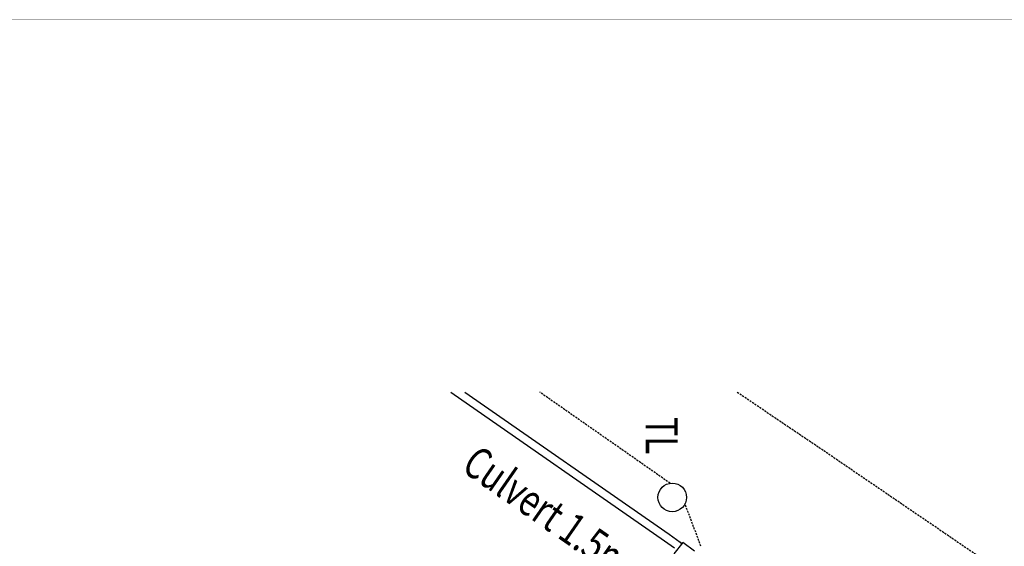
# Model space of a CAD drawing. Units: inches. Extents: x -232347 to 272273, y -712574 to -356154.
# Drawn here: x -172881 to -111025, y -389208 to -356154 of the extents above; entities that cross this region are included whole.
import ezdxf

# ---------------------------------------------------------------- set-up
doc = ezdxf.new("R2010")
doc.units = ezdxf.units.IN
doc.header["$LTSCALE"] = 500
doc.header["$MEASUREMENT"] = 0
doc.linetypes.add('HIDDEN', pattern=[0.375, 0.25, -0.125])
for name, color, linetype in [('ASHADE', 7, 'Continuous'), ('ETR', 9, 'HIDDEN'), ('IL', 9, 'Continuous'), ('TBM', 7, 'Continuous')]:
    doc.layers.add(name, color=color, linetype=linetype)

msp = doc.modelspace()

# ---------------------------------------------------------------- linework, layer by layer
at = {"color": 1, "linetype": 'ByBlock', "const_width": 20}
msp.add_lwpolyline([(-232337.3, -712564.3), (-232337.3, -356164.3), (272262.7, -356164.3), (272262.7, -712564.3), (-232337.3, -712564.3)], close=True, dxfattribs=at)
at = {"layer": 'ETR', "color": 8, "linetype": 'HIDDEN'}
msp.add_line((-132022.9, -385250.1), (-140207.6, -379534.8), dxfattribs=at)
at = {"layer": 'ETR', "linetype": 'HIDDEN'}
for p, q in [((-127799.4, -379534.8), (-122368.9, -383194.2)), ((-122368.9, -383194.2), (-99020.6, -399107.9)), ((-130080, -389207.7), (-131084.7, -386547.1))]:
    msp.add_line(p, q, dxfattribs=at)
at = {"layer": 'IL', "linetype": 'Continuous'}
for p, q in [((-145799, -379534.8), (-132367.2, -388861.8)), ((-144922.3, -379534.8), (-132078.6, -388453.5)), ((-132078.6, -388453.5), (-131377.8, -388957.6)), ((-132367.2, -388861.8), (-131742.7, -389311)), ((-131224.2, -388959.3), (-131788.6, -389688)), ((-131377.8, -388957.6), (-131308.3, -389060.9)), ((-130495.5, -389523.7), (-131224.2, -388959.3))]:
    msp.add_line(p, q, dxfattribs=at)
at = {"layer": 'TBM', "color": 8, "linetype": 'Continuous'}
msp.add_circle((-131887.2, -386139.8), 900, dxfattribs=at)

# ---------------------------------------------------------------- texts
at = {"layer": 'ASHADE', "color": 8, "linetype": 'Continuous', "width": 0.75}
for s, rotation, p in [('TL', 270, (-133547.7, -381090.8)), ('Culvert 1.5m', 325.18505, (-145214.7, -384415.4))]:
    msp.add_text(s, height=2000, rotation=rotation, dxfattribs=at).set_placement(p)

doc.saveas('drawing.dxf')
